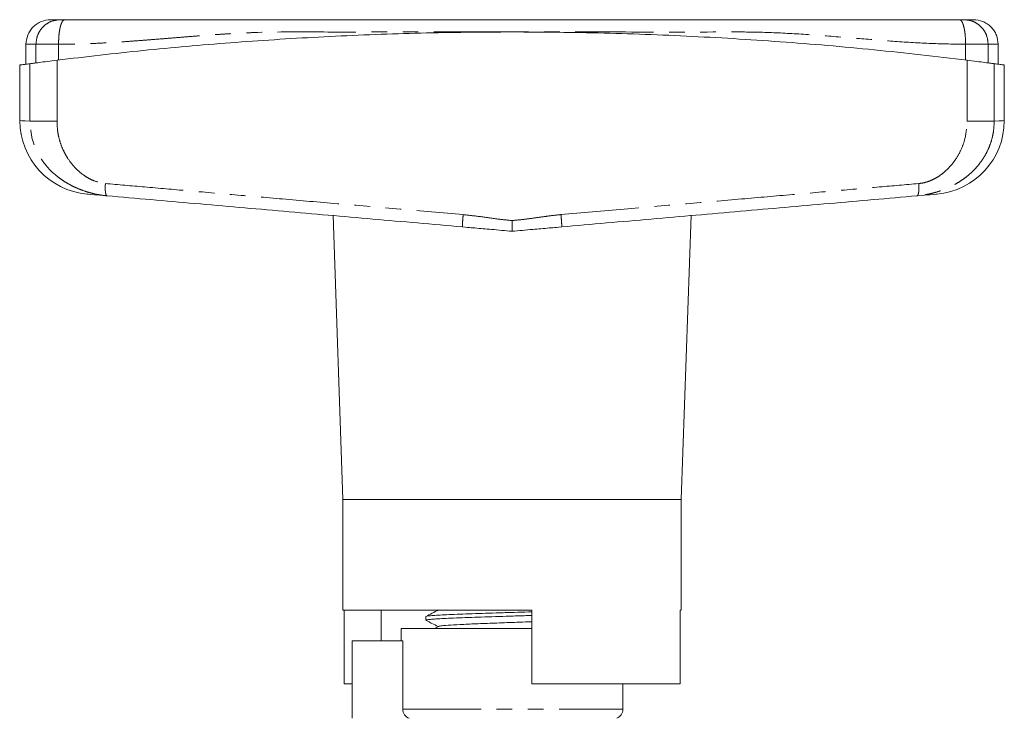
# Model space of a CAD drawing. Units: millimetres. Extents: x 163 to 243, y 71 to 270.
# Drawn here: x 163 to 243, y 213 to 270 of the extents above; entities that cross this region are included whole.
import ezdxf

# ---------------------------------------------------------------- set-up
doc = ezdxf.new("R2010")
doc.units = ezdxf.units.MM
doc.linetypes.add('PHANTOM', pattern=[12.7, 6.35, -1.27, 1.27, -1.27, 1.27, -1.27])

msp = doc.modelspace()

# ---------------------------------------------------------------- linework, layer by layer
at = {"color": 7, "linetype": 'Continuous', "lineweight": 15}
for p, q in [((163.909, 267.774), (163.909, 266.158)), ((242.909, 266.158), (242.909, 267.774)), ((163.409, 266.088), (163.409, 261.572)), ((243.409, 261.572), (243.409, 266.088)), ((188.858, 253.847), (189.659, 230.774)), ((217.159, 230.774), (217.961, 253.847)), ((199.372, 252.944), (199.854, 252.885)), ((199.373, 252.961), (199.375, 252.927)), ((206.965, 252.885), (207.447, 252.944)), ((207.446, 252.961), (207.444, 252.927)), ((189.659, 230.774), (189.659, 221.774)), ((189.659, 230.774), (217.159, 230.774)), ((217.159, 221.774), (217.159, 230.774)), ((189.659, 221.774), (205.009, 221.774)), ((189.753, 215.774), (189.753, 221.774)), ((192.779, 219.274), (192.779, 221.774)), ((205.009, 221.774), (205.009, 215.774)), ((217.066, 221.774), (217.159, 221.774)), ((217.066, 215.774), (217.066, 221.774)), ((196.409, 221.247), (196.409, 220.953)), ((194.409, 220.274), (194.409, 219.274)), ((194.409, 220.274), (203.409, 220.274)), ((197.423, 220.446), (197.093, 220.274)), ((203.409, 220.274), (205.009, 220.274)), ((204.353, 220.274), (205.009, 220.294)), ((190.409, 219.274), (194.535, 219.274)), ((190.409, 219.274), (190.409, 212.974)), ((194.535, 213.715), (194.535, 219.274)), ((189.753, 215.774), (190.409, 215.774)), ((205.009, 215.774), (217.066, 215.774)), ((212.409, 213.715), (212.409, 215.774))]:
    msp.add_line(p, q, dxfattribs=at)
at = {"color": 8, "linetype": 'PHANTOM', "lineweight": 0}
for p, q in [((164.721, 266.26), (164.721, 267.774)), ((166.554, 266.494), (166.554, 267.774)), ((240.265, 266.494), (240.265, 267.774)), ((242.098, 266.26), (242.098, 267.774)), ((166.43, 266.478), (166.43, 261.511)), ((240.388, 261.511), (240.388, 266.478)), ((164.231, 261.511), (164.231, 266.196)), ((242.587, 266.196), (242.587, 261.511)), ((194.535, 213.715), (212.409, 213.715))]:
    msp.add_line(p, q, dxfattribs=at)
at = {"color": 8, "linetype": 'PHANTOM', "lineweight": 0, "flags": 128}
for points in [[(163.409, 261.572), (163.426, 261.571), (163.561, 261.561), (163.83, 261.541), (164.231, 261.511)], [(242.587, 261.511), (242.989, 261.541), (243.258, 261.561), (243.393, 261.571), (243.409, 261.572)]]:
    msp.add_lwpolyline(points, dxfattribs=at)
at = {"color": 7, "linetype": 'Continuous', "lineweight": 15, "flags": 128}
for points in [[(170.497, 255.454), (169.92, 255.504), (169.469, 255.544), (169.146, 255.572), (168.951, 255.589), (168.886, 255.595), (168.886, 255.595)], [(237.932, 255.595), (237.867, 255.589), (237.673, 255.572), (237.35, 255.544), (236.899, 255.504), (236.322, 255.454)]]:
    msp.add_lwpolyline(points, dxfattribs=at)
at = {"color": 7, "linetype": 'Continuous', "lineweight": 15}
for centre, radius, start, end in [((169.409, 261.572), 6, 180.0129, 265), ((237.409, 261.572), 6, 275, 359.9682), ((211.609, 213.715), 0.8, 292.02431, 0)]:
    msp.add_arc(centre, radius, start, end, dxfattribs=at)
for points, knots in [([(165.909, 269.774), (165.658, 269.747), (165.271, 269.706), (164.805, 269.457), (164.485, 269.198), (164.227, 268.878), (163.977, 268.412), (163.936, 268.025), (163.909, 267.774)], [0, 0, 0, 0, 0.239457, 0.368361, 0.499999, 0.631638, 0.760542, 1, 1, 1, 1]), ([(165.909, 269.774), (165.941, 269.774), (166.006, 269.774), (166.455, 269.774), (166.68, 269.774)], [0, 0, 0, 0, 0.4999489, 1, 1, 1, 1]), ([(166.68, 269.774), (166.693, 269.774), (166.719, 269.774), (166.804, 269.774), (166.913, 269.774), (167.002, 269.774), (167.047, 269.774)], [0, 0, 0, 0, 0.250736, 0.499942, 0.7477, 1, 1, 1, 1]), ([(167.047, 269.774), (167.5, 269.774), (168.494, 269.774), (170.082, 269.774), (171.747, 269.774), (173.403, 269.774), (175.019, 269.774), (176.664, 269.774), (178.73, 269.774), (181.233, 269.774), (184.179, 269.774), (188.871, 269.774), (195.271, 269.774), (202.078, 269.774), (207.553, 269.774), (211.692, 269.774), (215.825, 269.774), (219.918, 269.774), (223.548, 269.774), (226.632, 269.774), (229.266, 269.774), (231.893, 269.774), (234.596, 269.774), (237.221, 269.774), (238.961, 269.774), (239.772, 269.774)], [0, 0, 0, 0, 0.019008, 0.041687, 0.066896, 0.089254, 0.111635, 0.135093, 0.158517, 0.198267, 0.239395, 0.27985, 0.389891, 0.499992, 0.556069, 0.612093, 0.668107, 0.724155, 0.779065, 0.816423, 0.851817, 0.889109, 0.926983, 0.965973, 1, 1, 1, 1]), ([(239.772, 269.774), (239.817, 269.774), (239.905, 269.774), (240.014, 269.774), (240.099, 269.774), (240.126, 269.774), (240.139, 269.774)], [0, 0, 0, 0, 0.250733, 0.499939, 0.747696, 1, 1, 1, 1]), ([(240.139, 269.774), (240.363, 269.774), (240.813, 269.774), (240.877, 269.774), (240.909, 269.774)], [0, 0, 0, 0, 0.500017, 1, 1, 1, 1]), ([(242.909, 267.774), (242.883, 268.025), (242.842, 268.412), (242.592, 268.878), (242.334, 269.198), (242.014, 269.457), (241.548, 269.706), (241.161, 269.747), (240.909, 269.774)], [0, 0, 0, 0, 0.239458, 0.368362, 0.500001, 0.631639, 0.760543, 1, 1, 1, 1]), ([(166.43, 266.478), (168.759, 266.752), (173.418, 267.301), (180.518, 267.922), (187.74, 268.393), (195.075, 268.687), (202.499, 268.803), (210.013, 268.733), (217.592, 268.47), (225.242, 268.006), (232.863, 267.36), (237.88, 266.772), (240.388, 266.478)], [0, 0, 0, 0, 0.096516, 0.193099, 0.289612, 0.388711, 0.487885, 0.586983, 0.689564, 0.792145, 0.896072, 1, 1, 1, 1]), ([(164.231, 266.196), (164.31, 266.206), (164.468, 266.227), (164.976, 266.294), (165.634, 266.378), (166.165, 266.445), (166.43, 266.478)], [0, 0, 0, 0, 0.2495053, 0.4993547, 0.7493675, 1, 1, 1, 1]), ([(240.388, 266.478), (240.653, 266.445), (241.182, 266.379), (241.84, 266.294), (242.35, 266.227), (242.508, 266.206), (242.587, 266.196)], [0, 0, 0, 0, 0.249556, 0.499436, 0.749463, 1, 1, 1, 1]), ([(163.424, 266.088), (163.419, 266.087), (163.386, 266.083), (163.52, 266.101), (163.79, 266.137), (164.084, 266.176), (164.231, 266.196)], [0, 0, 0, 0, 0.057746, 0.415305, 0.707128, 1, 1, 1, 1]), ([(242.587, 266.196), (242.758, 266.173), (243.1, 266.128), (243.366, 266.092), (243.386, 266.089), (243.395, 266.088)], [0, 0, 0, 0, 0.350092, 0.700184, 1, 1, 1, 1]), ([(199.375, 252.927), (196.948, 253.14), (192.093, 253.564), (184.841, 254.199), (177.627, 254.83), (172.873, 255.246), (170.497, 255.454)], [0, 0, 0, 0, 0.249953, 0.500001, 0.750121, 1, 1, 1, 1]), ([(236.322, 255.454), (233.946, 255.246), (229.192, 254.83), (221.978, 254.199), (214.725, 253.564), (209.871, 253.14), (207.444, 252.927)], [0, 0, 0, 0, 0.249868, 0.499999, 0.750037, 1, 1, 1, 1]), ([(199.786, 252.891), (199.988, 252.873), (200.628, 252.817), (201.838, 252.711), (202.851, 252.623), (203.409, 252.574)], [0, 0, 0, 0, 0.170188, 0.542172, 1, 1, 1, 1]), ([(203.409, 253.44), (203.41, 253.328), (203.41, 253.119), (203.411, 252.861), (203.41, 252.684), (203.41, 252.607), (203.409, 252.574)], [0, 0, 0, 0, 0.320711, 0.601223, 0.82859, 1, 1, 1, 1]), ([(203.409, 252.574), (203.968, 252.623), (204.981, 252.711), (206.19, 252.817), (206.831, 252.873), (207.032, 252.891)], [0, 0, 0, 0, 0.457811, 0.82978, 1, 1, 1, 1]), ([(197.423, 221.782), (197.253, 221.693), (196.913, 221.516), (196.573, 221.339), (196.403, 221.25)], [0, 0, 0, 0, 0.499911, 1, 1, 1, 1]), ([(205.009, 221.336), (204.809, 221.33), (204.221, 221.311), (203.219, 221.281), (202.037, 221.245), (200.903, 221.209), (199.83, 221.173), (198.868, 221.138), (198.027, 221.101), (197.347, 221.066), (196.828, 221.029), (196.52, 220.994), (196.387, 220.968), (196.418, 220.955), (196.422, 220.953)], [0, 0, 0, 0, 0.0492131, 0.1441958, 0.2365018, 0.3314846, 0.4237907, 0.5187737, 0.6110797, 0.7060627, 0.7983687, 0.8933516, 0.9856576, 1, 1, 1, 1]), ([(196.43, 221.259), (196.429, 221.261), (196.423, 221.274), (196.598, 221.299), (196.967, 221.335), (197.535, 221.37), (198.271, 221.407), (199.146, 221.442), (200.151, 221.479), (201.239, 221.514), (202.4, 221.55), (203.574, 221.586), (204.461, 221.613), (204.921, 221.627), (205.009, 221.63)], [0, 0, 0, 0, 0.009399, 0.107576, 0.202985, 0.301162, 0.396572, 0.494748, 0.590157, 0.688334, 0.783743, 0.88192, 0.977329, 1, 1, 1, 1]), ([(196.441, 220.93), (196.595, 220.85), (196.913, 220.684), (197.231, 220.518), (197.396, 220.432)], [0, 0, 0, 0, 0.481778, 1, 1, 1, 1]), ([(197.436, 220.446), (197.501, 220.464), (197.636, 220.501), (198.366, 220.557), (199.441, 220.614), (200.814, 220.672), (202.368, 220.729), (203.82, 220.78), (204.674, 220.811), (205.009, 220.824)], [0, 0, 0, 0, 0.142053, 0.294053, 0.446053, 0.59811, 0.750097, 0.902062, 1, 1, 1, 1]), ([(195.043, 212.974), (194.896, 213.032), (194.765, 213.135), (194.585, 213.398), (194.535, 213.557), (194.535, 213.715)], [0, 0, 0, 0, 0.5, 0.5, 1, 1, 1, 1])]:
    msp.add_open_spline(points, degree=3, knots=knots, dxfattribs=at)
at = {"color": 8, "linetype": 'PHANTOM', "lineweight": 0}
for points, knots in [([(164.721, 267.774), (164.747, 268.025), (164.788, 268.412), (165.032, 268.878), (165.285, 269.198), (165.599, 269.457), (166.055, 269.706), (166.434, 269.747), (166.68, 269.774)], [0, 0, 0, 0, 0.239457, 0.368362, 0.500001, 0.631639, 0.760543, 1, 1, 1, 1]), ([(166.554, 267.774), (166.56, 268.025), (166.57, 268.412), (166.632, 268.878), (166.695, 269.198), (166.774, 269.457), (166.889, 269.706), (166.985, 269.747), (167.047, 269.774)], [0, 0, 0, 0, 0.239458, 0.368362, 0.500001, 0.631639, 0.760543, 1, 1, 1, 1]), ([(239.772, 269.774), (239.834, 269.747), (239.93, 269.706), (240.044, 269.457), (240.123, 269.198), (240.187, 268.878), (240.249, 268.412), (240.259, 268.025), (240.265, 267.774)], [0, 0, 0, 0, 0.239457, 0.368361, 0.499999, 0.631638, 0.760542, 1, 1, 1, 1]), ([(240.139, 269.774), (240.385, 269.747), (240.764, 269.706), (241.22, 269.457), (241.534, 269.198), (241.787, 268.878), (242.031, 268.412), (242.071, 268.025), (242.098, 267.774)], [0, 0, 0, 0, 0.239457, 0.368361, 0.499999, 0.631638, 0.760543, 1, 1, 1, 1]), ([(203.409, 268.774), (201.672, 268.774), (198.196, 268.773), (192.988, 268.776), (187.837, 268.765), (184.081, 268.794), (181.696, 268.698), (180.654, 268.645), (179.62, 268.58), (178.63, 268.511), (177.667, 268.437), (176.641, 268.355), (175.55, 268.266), (174.476, 268.179), (173.412, 268.094), (172.356, 268.014), (171.175, 267.934), (169.981, 267.865), (168.784, 267.813), (167.645, 267.78), (166.91, 267.776), (166.554, 267.774)], [0, 0, 0, 0, 0.139877, 0.279755, 0.419632, 0.556048, 0.584197, 0.613717, 0.640933, 0.668605, 0.694727, 0.719802, 0.752681, 0.784341, 0.808145, 0.840326, 0.871367, 0.905661, 0.938971, 0.970415, 1, 1, 1, 1]), ([(240.265, 267.774), (239.34, 267.788), (237.431, 267.816), (234.557, 268.001), (231.591, 268.238), (228.613, 268.486), (225.615, 268.689), (222.672, 268.789), (218.015, 268.761), (211.602, 268.778), (206.14, 268.775), (203.409, 268.774)], [0, 0, 0, 0, 0.0767587, 0.158313, 0.2373917, 0.3211161, 0.4027048, 0.4823274, 0.5603992, 0.7801996, 1, 1, 1, 1]), ([(166.554, 267.774), (166.332, 267.774), (165.889, 267.774), (165.341, 267.774), (164.918, 267.774), (164.787, 267.774), (164.721, 267.774)], [0, 0, 0, 0, 0.25, 0.5, 0.75, 1, 1, 1, 1]), ([(242.098, 267.774), (242.032, 267.774), (241.901, 267.774), (241.478, 267.774), (240.929, 267.774), (240.487, 267.774), (240.265, 267.774)], [0, 0, 0, 0, 0.25, 0.5, 0.75, 1, 1, 1, 1]), ([(170.497, 255.454), (170.322, 255.473), (169.951, 255.513), (169.447, 255.615), (168.914, 255.755), (168.385, 255.934), (167.864, 256.156), (167.379, 256.404), (166.934, 256.673), (166.317, 257.116), (165.748, 257.651), (165.25, 258.285), (164.793, 259.015), (164.337, 260.083), (164.267, 261.032), (164.231, 261.511)], [0, 0, 0, 0, 0.053853, 0.114786, 0.160863, 0.229126, 0.293798, 0.344409, 0.405787, 0.461939, 0.589216, 0.651514, 0.713116, 0.855456, 1, 1, 1, 1]), ([(166.43, 261.511), (166.17, 261.511), (165.638, 261.511), (164.974, 261.511), (164.465, 261.511), (164.308, 261.511), (164.231, 261.511)], [0, 0, 0, 0, 0.245048, 0.5, 0.754952, 1, 1, 1, 1]), ([(166.43, 261.511), (166.44, 261.255), (166.458, 260.749), (166.601, 260.068), (166.796, 259.478), (167.026, 258.969), (167.369, 258.376), (167.865, 257.737), (168.455, 257.219), (168.983, 256.883), (169.566, 256.594), (170.043, 256.508), (170.363, 256.45)], [0, 0, 0, 0, 0.108694, 0.215039, 0.294372, 0.373508, 0.453309, 0.587703, 0.719259, 0.790078, 0.859009, 1, 1, 1, 1]), ([(242.587, 261.511), (242.578, 261.265), (242.56, 260.773), (242.41, 260.061), (242.182, 259.393), (241.804, 258.616), (241.361, 257.994), (240.909, 257.51), (240.617, 257.234), (240.277, 256.953), (239.873, 256.665), (239.434, 256.4), (238.949, 256.153), (238.454, 255.942), (237.965, 255.775), (237.544, 255.659), (237.15, 255.569), (236.745, 255.498), (236.458, 255.468), (236.322, 255.454)], [0, 0, 0, 0, 0.074388, 0.148799, 0.219863, 0.289185, 0.412883, 0.45488, 0.49731, 0.540218, 0.595606, 0.65687, 0.706207, 0.77232, 0.83063, 0.871936, 0.911451, 0.958129, 1, 1, 1, 1]), ([(236.455, 256.45), (236.612, 256.471), (236.931, 256.514), (237.387, 256.669), (237.826, 256.879), (238.267, 257.16), (238.709, 257.52), (239.133, 257.97), (239.545, 258.53), (239.916, 259.206), (240.292, 260.21), (240.351, 261.001), (240.388, 261.511)], [0, 0, 0, 0, 0.068728, 0.140289, 0.20872, 0.27972, 0.366602, 0.454754, 0.54556, 0.665102, 0.783986, 1, 1, 1, 1]), ([(240.388, 261.511), (240.649, 261.511), (241.18, 261.511), (241.845, 261.511), (242.354, 261.511), (242.511, 261.511), (242.587, 261.511)], [0, 0, 0, 0, 0.245048, 0.5, 0.754952, 1, 1, 1, 1]), ([(170.363, 256.45), (170.356, 256.326), (170.345, 256.135), (170.352, 255.906), (170.367, 255.747), (170.391, 255.619), (170.43, 255.493), (170.471, 255.469), (170.497, 255.454)], [0, 0, 0, 0, 0.239723, 0.36853, 0.500002, 0.631471, 0.76028, 1, 1, 1, 1]), ([(170.363, 256.45), (171.423, 256.358), (173.643, 256.165), (177.147, 255.86), (180.974, 255.527), (185.128, 255.166), (189.607, 254.777), (194.412, 254.36), (197.726, 254.072), (199.435, 253.923)], [0, 0, 0, 0, 0.1108456, 0.232362, 0.3645489, 0.5074063, 0.6609341, 0.825132, 1, 1, 1, 1]), ([(207.383, 253.923), (209.093, 254.072), (212.407, 254.36), (217.212, 254.777), (221.691, 255.166), (225.844, 255.527), (229.672, 255.86), (233.176, 256.165), (235.396, 256.358), (236.455, 256.45)], [0, 0, 0, 0, 0.174868, 0.339066, 0.492594, 0.635451, 0.767638, 0.889154, 1, 1, 1, 1]), ([(236.455, 256.45), (236.463, 256.326), (236.474, 256.135), (236.466, 255.906), (236.452, 255.747), (236.428, 255.619), (236.388, 255.493), (236.348, 255.469), (236.322, 255.454)], [0, 0, 0, 0, 0.239723, 0.36853, 0.500002, 0.631471, 0.76028, 1, 1, 1, 1]), ([(199.436, 253.923), (199.425, 253.798), (199.409, 253.606), (199.392, 253.374), (199.381, 253.214), (199.374, 253.087), (199.37, 252.986), (199.372, 252.969), (199.373, 252.961)], [0, 0, 0, 0, 0.270177, 0.415588, 0.564077, 0.712567, 0.857979, 1, 1, 1, 1]), ([(199.435, 253.923), (199.839, 253.88), (200.752, 253.781), (202.072, 253.578), (202.996, 253.482), (203.409, 253.44)], [0, 0, 0, 0, 0.303981, 0.688612, 1, 1, 1, 1]), ([(203.409, 253.44), (203.644, 253.463), (204.154, 253.513), (204.99, 253.619), (205.821, 253.736), (206.635, 253.849), (207.125, 253.898), (207.383, 253.923)], [0, 0, 0, 0, 0.176324, 0.38418, 0.631649, 0.805142, 1, 1, 1, 1]), ([(207.383, 253.923), (207.394, 253.798), (207.41, 253.606), (207.427, 253.374), (207.438, 253.214), (207.445, 253.087), (207.449, 252.986), (207.447, 252.969), (207.446, 252.961)], [0, 0, 0, 0, 0.270197, 0.415617, 0.564113, 0.712607, 0.858026, 1, 1, 1, 1])]:
    msp.add_open_spline(points, degree=3, knots=knots, dxfattribs=at)
for points in [[(164.721, 267.774), (164.485, 267.774), (164.012, 267.774), (163.943, 267.774), (163.909, 267.774)], [(242.909, 267.774), (242.875, 267.774), (242.807, 267.774), (242.334, 267.774), (242.098, 267.774)]]:
    msp.add_open_spline(points, degree=3, dxfattribs=at)

doc.saveas('drawing.dxf')
